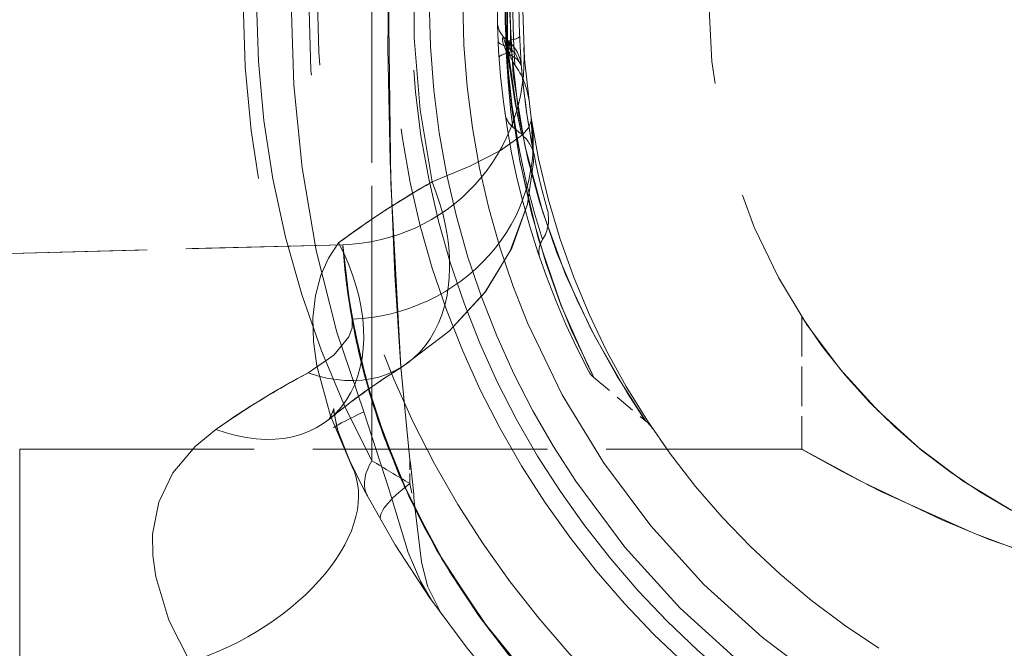
# Model space of a CAD drawing. Extents: x 0 to 420, y 0 to 297.
# Drawn here: x 76 to 86, y 162 to 168 of the extents above; entities that cross this region are included whole.
import ezdxf

# ---------------------------------------------------------------- set-up
doc = ezdxf.new("R2010")
doc.units = 0
doc.linetypes.add('DASHED', pattern=[15, 12, -3])

msp = doc.modelspace()

# ---------------------------------------------------------------- linework, layer by layer
at = {"color": 7, "linetype": 'DASHED', "lineweight": 13, "ltscale": 0.230735}
for p, q in [((79.610733, 172.926147), (79.610733, 163.696762)), ((79.610733, 163.696747), (79.610733, 172.926147))]:
    msp.add_line(p, q, dxfattribs=at)
at = {"color": 7, "linetype": 'DASHED', "lineweight": 13, "ltscale": 0.046696}
msp.add_line((80.976379, 167.905075), (80.976379, 169.772934), dxfattribs=at)
at = {"color": 7, "linetype": 'DASHED', "lineweight": 13, "ltscale": 0.000488}
msp.add_line((80.954147, 167.946747), (80.969101, 167.934204), dxfattribs=at)
at = {"color": 7, "linetype": 'DASHED', "lineweight": 13, "ltscale": 0.000438}
msp.add_line((80.974579, 167.859543), (80.960846, 167.870438), dxfattribs=at)
at = {"color": 7, "linetype": 'DASHED', "lineweight": 13, "ltscale": 4.3e-05}
msp.add_line((80.96936, 167.93399), (80.97068, 167.932877), dxfattribs=at)
at = {"color": 7, "linetype": 'DASHED', "lineweight": 13, "ltscale": 0.000409}
msp.add_line((80.97068, 167.932877), (80.983215, 167.922363), dxfattribs=at)
at = {"color": 7, "linetype": 'DASHED', "lineweight": 13, "ltscale": 0.000401}
msp.add_line((80.974579, 167.859543), (80.988495, 167.851547), dxfattribs=at)
at = {"color": 7, "linetype": 'DASHED', "lineweight": 13, "ltscale": 5.8e-05}
for p, q in [((80.969772, 167.799438), (80.96962, 167.801758)), ((80.972031, 167.799744), (80.969788, 167.799225))]:
    msp.add_line(p, q, dxfattribs=at)
at = {"color": 7, "linetype": 'DASHED', "lineweight": 13, "ltscale": 7.5e-05}
msp.add_line((80.969833, 167.80159), (80.972229, 167.799789), dxfattribs=at)
at = {"color": 7, "linetype": 'DASHED', "lineweight": 13, "ltscale": 0.000557}
msp.add_line((80.972229, 167.799789), (80.992615, 167.790771), dxfattribs=at)
at = {"color": 7, "linetype": 'DASHED', "lineweight": 13, "ltscale": 0.002939}
msp.add_line((81.028084, 167.056458), (81.118134, 166.980896), dxfattribs=at)
at = {"color": 7, "linetype": 'DASHED', "lineweight": 13, "ltscale": 0.001481}
msp.add_line((80.164482, 166.474808), (80.215897, 166.504272), dxfattribs=at)
at = {"color": 7, "linetype": 'DASHED', "lineweight": 13, "ltscale": 0.158262}
msp.add_line((72.988876, 165.706085), (79.317184, 165.871796), dxfattribs=at)
msp.add_line((72.988876, 165.706085), (79.317184, 165.871796), dxfattribs=at)
msp.add_line((72.988876, 165.706085), (79.317184, 165.871796), dxfattribs=at)
msp.add_line((72.988876, 165.706085), (79.317184, 165.871796), dxfattribs=at)
at = {"color": 7, "linetype": 'DASHED', "lineweight": 13, "ltscale": 0.151698}
msp.add_line((73.251358, 165.712967), (79.317184, 165.871796), dxfattribs=at)
at = {"color": 7, "linetype": 'DASHED', "lineweight": 13, "ltscale": 0.033366}
msp.add_line((83.938873, 165.146088), (83.938873, 163.811447), dxfattribs=at)
msp.add_line((83.938873, 165.146088), (83.938873, 163.811447), dxfattribs=at)
msp.add_line((83.938873, 165.146088), (83.938873, 163.811447), dxfattribs=at)
msp.add_line((83.938873, 165.146088), (83.938873, 163.811447), dxfattribs=at)
msp.add_line((83.938873, 165.146088), (83.938873, 163.811447), dxfattribs=at)
at = {"color": 7, "linetype": 'DASHED', "lineweight": 13, "ltscale": 0.001445}
msp.add_line((78.916656, 164.55452), (78.967506, 164.582031), dxfattribs=at)
at = {"color": 7, "linetype": 'DASHED', "lineweight": 13, "ltscale": 0.001203}
msp.add_line((79.874306, 164.617615), (79.914986, 164.643326), dxfattribs=at)
at = {"color": 7, "linetype": 'DASHED', "lineweight": 13, "ltscale": 0.016997}
msp.add_line((81.845871, 164.533356), (82.366684, 164.096344), dxfattribs=at)
at = {"color": 7, "linetype": 'DASHED', "lineweight": 13, "ltscale": 0.404854}
for p, q in [((76.063881, 147.617294), (76.063881, 163.811447)), ((76.063881, 147.617294), (76.063881, 163.811447)), ((76.063881, 147.617294), (76.063881, 163.811447)), ((76.063881, 147.617294), (76.063881, 163.811447)), ((76.063881, 147.617294), (76.063881, 163.811447)), ((76.063881, 146.561447), (76.063881, 162.7556)), ((76.063881, 146.561447), (76.063881, 162.7556)), ((76.063881, 146.561447), (76.063881, 162.7556)), ((76.063881, 146.561447), (76.063881, 162.7556)), ((76.063881, 146.561447), (76.063881, 162.7556))]:
    msp.add_line(p, q, dxfattribs=at)
at = {"color": 7, "linetype": 'DASHED', "lineweight": 13, "ltscale": 0.196875}
msp.add_line((76.063881, 163.811447), (83.938873, 163.811447), dxfattribs=at)
msp.add_line((76.063881, 163.811447), (83.938873, 163.811447), dxfattribs=at)
msp.add_line((76.063881, 163.811447), (83.938873, 163.811447), dxfattribs=at)
msp.add_line((76.063881, 163.811447), (83.938873, 163.811447), dxfattribs=at)
msp.add_line((76.063881, 163.811447), (83.938873, 163.811447), dxfattribs=at)
at = {"color": 7, "linetype": 'DASHED', "lineweight": 13, "ltscale": 0.005928}
for p, q in [((79.993484, 163.703918), (79.993484, 163.466797)), ((79.993484, 163.466797), (79.993484, 163.703918))]:
    msp.add_line(p, q, dxfattribs=at)
at = {"color": 7, "linetype": 'DASHED', "lineweight": 13, "ltscale": 0.006777}
msp.add_line((79.993484, 163.466797), (80.046112, 163.200867), dxfattribs=at)
msp.add_line((79.993484, 163.466797), (80.046112, 163.200867), dxfattribs=at)
at = {"color": 7, "linetype": 'DASHED', "lineweight": 13}
for points in [[(79.993484, 172.918976), (79.902504, 171.980652), (79.800117, 170.125626), (79.772079, 167.850143), (79.793282, 166.713577), (79.840866, 165.566727), (79.902794, 164.63826), (79.993484, 163.703918)], [(79.993484, 163.703918), (79.902504, 164.642242), (79.800117, 166.497269), (79.772079, 168.772751), (79.793282, 169.909317), (79.840866, 171.056168), (79.902794, 171.984634), (79.993484, 172.918976)], [(79.52774, 164.187149), (79.256531, 164.99176), (79.050629, 165.812668), (78.907791, 166.64444), (78.824905, 167.479416), (78.797997, 168.317017), (78.825592, 169.153976), (78.909119, 169.988281), (79.051987, 170.816696), (79.257462, 171.634308), (79.52774, 172.435745)], [(79.52774, 164.187149), (79.256531, 164.991776), (79.050629, 165.812683), (78.907791, 166.64447), (78.824905, 167.479446), (78.797997, 168.317032), (78.825592, 169.153976), (78.909119, 169.988266), (79.051987, 170.816696), (79.257462, 171.634308), (79.52774, 172.435745)], [(81.845871, 172.089539), (81.522858, 171.382156), (81.304947, 170.754715), (81.116348, 169.996506), (81.007751, 169.300262), (80.95546, 168.566925), (80.965324, 167.823502), (81.014084, 167.268524), (81.095123, 166.736755), (81.216042, 166.187759), (81.359711, 165.693436), (81.512268, 165.267731), (81.772568, 164.677902), (81.845764, 164.533447), (81.826309, 164.571136), (81.619102, 165.008896), (81.504158, 165.288452), (81.284729, 165.936508), (81.09935, 166.714325), (80.989975, 167.493912), (80.951752, 168.311447)], [(80.974579, 167.859543), (81.074814, 167.177902), (81.11264, 167.004425), (81.118134, 166.980896), (81.108559, 167.022202), (81.047745, 167.317978), (80.986603, 167.736664), (80.95575, 168.218842), (80.971512, 168.726242), (81.027512, 169.187271), (81.096008, 169.544785)], [(80.992424, 168.311447), (81.032654, 167.581299), (81.149078, 166.870895), (81.330086, 166.197861), (81.560974, 165.572647), (81.818184, 165.018661), (82.0718, 164.558655), (82.366646, 164.09639), (82.342712, 164.131561), (82.176682, 164.38652), (81.847931, 164.96106), (81.672028, 165.319946), (81.473404, 165.790878), (81.297112, 166.303329), (81.180511, 166.733078), (81.089142, 167.179382), (81.004196, 167.916733), (81.001877, 168.665314)], [(80.96962, 167.801758), (80.929848, 167.907288), (80.924088, 167.942612), (80.925995, 167.953094), (80.92897, 167.956711), (80.932968, 167.957916), (80.939407, 167.956482), (80.954147, 167.946747)], [(80.960846, 167.870438), (80.940826, 167.933578), (80.940094, 167.946106), (80.941193, 167.949692), (80.942505, 167.951141), (80.944229, 167.951736), (80.947067, 167.951279), (80.954147, 167.946747)], [(81.11586, 167.666412), (81.048843, 167.805725), (80.988678, 167.85144)], [(81.11586, 167.666412), (81.109802, 167.691376), (81.072174, 167.741821), (80.992615, 167.790771)], [(79.914986, 164.643326), (80.386932, 164.99968), (80.756081, 165.404419), (81.00383, 165.808975), (81.175186, 166.279663), (81.237625, 166.703674), (81.215134, 167.146667)], [(81.215134, 167.146652), (81.237625, 166.70369), (81.175186, 166.279678), (81.017914, 165.838272), (80.746582, 165.391785), (80.388107, 165.000748), (79.914993, 164.643326)], [(81.215134, 167.146667), (81.215118, 167.115891), (81.187752, 167.049698), (81.125221, 166.977921), (80.904892, 166.821503), (80.597153, 166.663589), (80.215897, 166.504272)], [(81.215134, 167.146667), (81.215118, 167.115891), (81.187752, 167.049698), (81.125221, 166.977921), (80.904892, 166.821503), (80.597153, 166.663589), (80.215897, 166.504272)], [(79.409256, 163.642075), (79.1931, 164.146805), (79.054535, 164.651749), (79.021431, 164.898148), (79.016251, 165.1362), (79.040817, 165.359131), (79.096313, 165.566315), (79.173553, 165.737488), (79.275391, 165.890244)], [(79.409256, 163.642075), (79.1931, 164.146805), (79.054535, 164.651749), (79.021431, 164.898148), (79.016251, 165.1362), (79.040817, 165.359131), (79.096313, 165.566315), (79.173553, 165.737488), (79.275391, 165.890244)], [(83.765427, 159.476517), (83.016953, 159.921021), (82.325745, 160.42099), (81.701591, 160.966522), (81.168816, 161.526215), (80.711395, 162.103027), (80.331635, 162.680649), (80.097977, 163.102371), (79.904343, 163.509216), (79.623436, 164.257233), (79.457314, 164.88559), (79.392487, 165.226791), (79.317184, 165.871796)], [(79.533417, 164.568695), (79.387939, 165.254776), (79.343864, 165.578003), (79.317184, 165.87178), (79.319275, 165.842361), (79.366203, 165.400223), (79.47998, 164.784302), (79.670761, 164.111786), (79.989441, 163.322617), (80.33696, 162.671722), (80.785904, 162.001434), (81.339111, 161.336075), (82.049232, 160.650162), (82.863632, 160.023819), (83.765427, 159.476501)], [(79.533417, 164.568695), (79.387939, 165.254776), (79.343864, 165.578003), (79.317184, 165.87178), (79.319275, 165.842361), (79.366203, 165.400223), (79.47998, 164.784302), (79.670761, 164.111786), (79.989441, 163.322617), (80.33696, 162.671722), (80.785904, 162.001434), (81.339111, 161.336075), (82.049232, 160.650162), (82.863632, 160.023819), (83.765427, 159.476501)], [(79.410858, 165.120422), (79.343269, 165.583603), (79.317184, 165.871613), (79.318512, 165.853165), (79.355782, 165.478485), (79.411133, 165.118607), (79.584267, 164.386307), (79.727768, 163.949265), (79.920357, 163.473068), (80.265511, 162.793747), (80.722618, 162.087433), (81.296661, 161.382385), (81.848587, 160.828629), (82.469521, 160.308884), (83.151215, 159.834473), (83.765411, 159.476517)], [(79.410858, 165.120422), (79.410332, 165.034271), (79.378922, 164.943863), (79.227119, 164.758362), (78.967506, 164.582031)], [(79.410858, 165.120422), (79.410332, 165.034271), (79.378922, 164.943863), (79.227119, 164.758362), (78.967506, 164.582031)], [(79.533417, 164.568695), (79.766167, 163.846191), (79.933777, 163.4431), (80.141266, 163.019302), (80.391937, 162.581146), (80.68795, 162.135635), (80.983719, 161.746933), (81.314178, 161.36322), (81.806885, 160.867126), (82.355255, 160.397598), (82.953812, 159.962814), (83.765411, 159.476517)], [(79.533417, 164.568695), (79.766167, 163.846191), (79.933777, 163.4431), (80.141266, 163.019302), (80.391937, 162.581146), (80.68795, 162.135635), (80.983719, 161.746933), (81.314178, 161.36322), (81.806885, 160.867126), (82.355255, 160.397598), (82.953812, 159.962814), (83.765411, 159.476517)], [(83.765434, 159.476517), (83.007446, 159.927277), (82.30838, 160.434845), (81.678375, 160.988892), (81.149101, 161.548996), (80.695183, 162.125549), (80.318764, 162.702332), (80.078537, 163.140503), (79.881424, 163.56189), (79.677429, 164.092087), (79.533417, 164.568695)], [(83.765434, 159.476517), (83.007446, 159.927277), (82.30838, 160.434845), (81.678375, 160.988892), (81.149101, 161.548996), (80.695183, 162.125549), (80.318764, 162.702332), (80.078537, 163.140503), (79.881424, 163.56189), (79.677429, 164.092087), (79.533417, 164.568695)], [(79.409256, 163.642075), (79.259781, 164.015976), (79.225433, 164.201263), (79.225433, 164.218826), (79.225563, 164.220749), (79.223816, 164.211105), (79.188675, 164.129196), (79.173935, 164.109482), (79.173126, 164.108582), (79.174835, 164.110229), (79.182526, 164.116882)], [(79.182526, 164.116882), (79.173752, 164.109177), (79.179733, 164.116531), (79.220726, 164.19899), (79.225479, 164.220215), (79.225395, 164.218063), (79.226166, 164.188065), (79.273178, 163.971313), (79.409256, 163.642075)], [(79.52774, 164.187149), (79.784012, 163.401993), (79.976501, 162.773712), (80.101822, 162.475433), (80.210251, 162.292511)], [(79.52774, 164.187149), (79.784012, 163.401993), (79.976501, 162.773712), (80.101822, 162.475433), (80.210251, 162.292511)], [(77.778946, 161.667145), (77.566849, 162.092087), (77.433472, 162.525879), (77.403694, 162.742401), (77.402534, 162.955948), (77.464081, 163.278061), (77.607101, 163.575806), (77.829185, 163.840088), (78.039398, 164.0112)], [(77.778946, 161.667145), (77.566849, 162.092087), (77.433472, 162.525879), (77.403694, 162.742401), (77.402534, 162.955948), (77.464081, 163.278061), (77.607101, 163.575806), (77.829185, 163.840088), (78.039398, 164.0112)], [(91.151077, 162.675613), (90.411652, 162.478745), (89.629456, 162.348145), (88.822746, 162.301575), (88.060379, 162.341354), (87.318321, 162.457047), (86.61264, 162.634293), (85.823784, 162.904312), (85.347839, 163.100876), (84.552368, 163.480148), (83.938889, 163.811447), (83.942688, 163.809296), (84.337425, 163.592636), (84.734436, 163.388077), (85.677368, 162.962219), (86.231819, 162.7556)], [(91.151077, 162.675613), (90.411652, 162.478745), (89.629456, 162.348145), (88.822746, 162.301575), (88.060379, 162.341354), (87.318321, 162.457047), (86.61264, 162.634293), (85.823784, 162.904312), (85.347839, 163.100876), (84.552368, 163.480148), (83.938889, 163.811447), (83.942688, 163.809296), (84.337425, 163.592636), (84.734436, 163.388077), (85.677368, 162.962219), (86.231819, 162.7556)], [(91.151077, 162.675613), (90.411652, 162.478745), (89.629456, 162.348145), (88.822746, 162.301575), (88.060379, 162.341354), (87.318321, 162.457047), (86.61264, 162.634293), (85.823784, 162.904312), (85.347839, 163.100876), (84.552368, 163.480148), (83.938889, 163.811447), (83.942688, 163.809296), (84.337425, 163.592636), (84.734436, 163.388077), (85.677368, 162.962219), (86.231819, 162.7556)], [(91.151077, 162.675613), (90.411652, 162.478745), (89.629456, 162.348145), (88.822746, 162.301575), (88.060379, 162.341354), (87.318321, 162.457047), (86.61264, 162.634293), (85.823784, 162.904312), (85.347839, 163.100876), (84.552368, 163.480148), (83.938889, 163.811447), (83.942688, 163.809296), (84.337425, 163.592636), (84.734436, 163.388077), (85.677368, 162.962219), (86.231819, 162.7556)], [(91.151077, 162.675613), (90.411652, 162.478745), (89.629456, 162.348145), (88.822746, 162.301575), (88.060379, 162.341354), (87.318321, 162.457047), (86.61264, 162.634293), (85.823784, 162.904312), (85.347839, 163.100876), (84.552368, 163.480148), (83.938889, 163.811447), (83.942688, 163.809296), (84.337425, 163.592636), (84.734436, 163.388077), (85.677368, 162.962219), (86.231819, 162.7556)], [(80.046127, 163.200836), (80.110687, 162.677765), (80.16951, 162.434158), (80.306961, 162.156586)], [(80.046127, 163.200836), (80.110687, 162.677765), (80.16951, 162.434158), (80.306961, 162.156586)]]:
    msp.add_lwpolyline(points, dxfattribs=at)
for radius in [9.749999, 9.749999, 8.999999, 8.999999, 8.810928, 8.810928, 8.624999, 8.287499]:
    msp.add_circle((88.813873, 168.311447), radius, dxfattribs=at)
at = {"color": 7, "linetype": 'DASHED', "lineweight": 13, "ltscale": 0.3875}
msp.add_circle((88.813873, 168.311447), 5.8125, dxfattribs=at)
at = {"color": 7, "linetype": 'DASHED', "lineweight": 13}
for centre, radius, start, end in [((88.813873, 168.311447), 9.840989, 114.37968, 194.24292), ((88.813873, 168.311447), 9.840989, 114.379769, 194.24292), ((88.813873, 168.311447), 10.499999, 124.22886, 235.77114), ((88.813873, 168.311447), 8.785849, 117.19464, 191.870003), ((88.813873, 168.311447), 8.785849, 117.19464, 191.870003), ((88.813873, 168.311447), 7.687499, 119.327175, 188.714893), ((88.199501, 168.311447), 9.749988, 151.751176, 208.248865), ((88.199509, 168.311447), 9.749988, 151.751135, 208.248838), ((88.813873, 168.311447), 7.724999, 165.208875, 191.521172), ((98.181526, 168.56134), 17.155318, 175.950126, 182.934804), ((98.180023, 168.561401), 17.153812, 175.94999, 182.935282), ((91.313919, 168.311981), 10.362552, 173.436986, 186.958168), ((87.898422, 168.311447), 6.94667, 176.784379, 183.215771), ((90.736603, 168.311447), 9.781674, 177.71696, 182.283177), ((88.813873, 168.311447), 7.942499, 177.8509, 207.853684), ((81.09877, 168.11911), 0.225, 181.428078, 229.999999), ((79.268097, 167.746155), 1.874998, 271.499955, 3.389083), ((79.268097, 167.746155), 1.874998, 271.499955, 3.389084), ((79.268097, 167.746155), 1.874999, 271.499969, 3.389065), ((79.268097, 167.746155), 1.874999, 271.499969, 3.389065), ((79.268097, 167.746155), 1.874999, 271.499975, 3.38906), ((88.743362, 168.310593), 7.790367, 182.860915, 197.847197), ((81.351379, 167.905075), 0.375, 180.000005, 216.310032), ((80.742165, 167.635101), 0.375, 4.78977, 50), ((80.444824, 167.238892), 0.75, 7.303024, 36.310027), ((88.813873, 168.311447), 7.724999, 184.789774, 195.641292), ((81.172691, 167.228836), 0.225, 188.064044, 229.999903), ((88.813873, 168.311447), 7.687499, 188.706478, 237.786524), ((80.877083, 166.693634), 0.375, 11.521166, 49.999898), ((84.646469, 158.687958), 8.984593, 119.546178, 126.713697), ((84.629593, 158.712875), 8.954522, 119.909981, 126.722426), ((81.013832, 166.127579), 0.375, 326.901894, 15.641301), ((86.287643, 166.359329), 6.987508, 184.000819, 194.848225), ((86.287445, 166.359253), 6.987307, 184.003715, 194.848102), ((81.516479, 165.799927), 0.225001, 146.90196, 198.99165), ((88.813873, 168.311447), 5.8125, 212.995888, 327.004114), ((83.245789, 156.582565), 9.071558, 118.138831, 125.024905), ((83.635811, 158.690338), 7.020037, 122.00674, 129.373933), ((83.62027, 158.711288), 6.993963, 122.383999, 129.384369), ((81.990494, 164.705719), 0.225, 207.853698, 229.999985), ((83.224564, 156.615845), 9.032109, 118.486379, 125.035793), ((82.125641, 163.809067), 0.375002, 33.947611, 50.000113), ((87.992508, 177.214935), 15.905833, 238.199545, 239.808014), ((87.992493, 177.21489), 15.905791, 238.199545, 239.808014), ((56.704086, 161.014511), 23.444182, 5.351066, 6.587231), ((56.704086, 161.014511), 23.444182, 5.351066, 6.587231)]:
    msp.add_arc(centre, radius, start, end, dxfattribs=at)
for centre, major_axis, ratio, start_param, end_param in [((80.721649, 167.956863), (0.374641, 0.016418), 0.157968, 5.4043847, 6.28318531), ((81.105484, 167.936752), (0.224731, 0.010925), 0.348852, 3.14159265, 3.99643132), ((80.872681, 167.81929), (-0.09642, -0.114914), 0.603116, 1.90263551, 3.14159265), ((80.87426, 167.817978), (-0.09642, -0.114914), 0.611869, 1.90390272, 3.14159265), ((80.878166, 167.814697), (-0.09642, -0.114914), 0.391667, 2.26816798, 3.14159265), ((80.886673, 167.807556), (-0.09642, -0.114914), 0.441701, 2.29293694, 3.14159265), ((80.886795, 167.807465), (-0.09642, -0.114914), 0.658212, 1.94797392, 3.14159265), ((81.11528, 167.771606), (0.224449, 0.015732), 0.217364, 2.26069487, 3.14159265), ((79.361778, 166.862579), (1.853355, 0.284058), 0.928539, 4.59724216, 6.28320144), ((79.361778, 166.862579), (1.853355, 0.284088), 0.928539, 4.59723216, 6.28318919), ((78.918427, 166.231552), (0.996567, -1.588226), 0.68424, 5.57433406, 7.60688387), ((78.918427, 166.231552), (0.996567, -1.588226), 0.68424, 5.57433407, 7.60688387), ((77.990311, 165.564041), (1.192215, -1.447144), 0.670818, 5.42769392, 7.54769618), ((77.990311, 165.564041), (1.192215, -1.447144), 0.670818, 5.42769392, 7.54769618), ((79.911926, 164.33429), (0.684769, 0.305939), 0.035665, 2.15043828, 3.14159265), ((79.911926, 164.33429), (0.684769, 0.305939), 0.035665, 2.15043899, 3.14159265), ((80.225098, 163.696762), (0.660675, 0.35498), 0.560012, 2.37689444, 3.14158999), ((80.225098, 163.696747), (0.660675, 0.35498), 0.560012, 2.37689423, 3.14159265), ((77.729858, 162.808258), (1.679398, 0.833817), 0.574573, 4.46260436, 6.28318531), ((77.729858, 162.808258), (1.679398, 0.833817), 0.574573, 4.46260436, 6.28318531), ((80.352684, 163.466797), (0.650864, 0.372665), 0.261648, 1.99943076, 3.14159265), ((80.352684, 163.466797), (0.650864, 0.372665), 0.261648, 1.99943073, 3.14159265)]:
    msp.add_ellipse(centre, major_axis=major_axis, ratio=ratio, start_param=start_param, end_param=end_param, dxfattribs=at)

doc.saveas('drawing.dxf')
